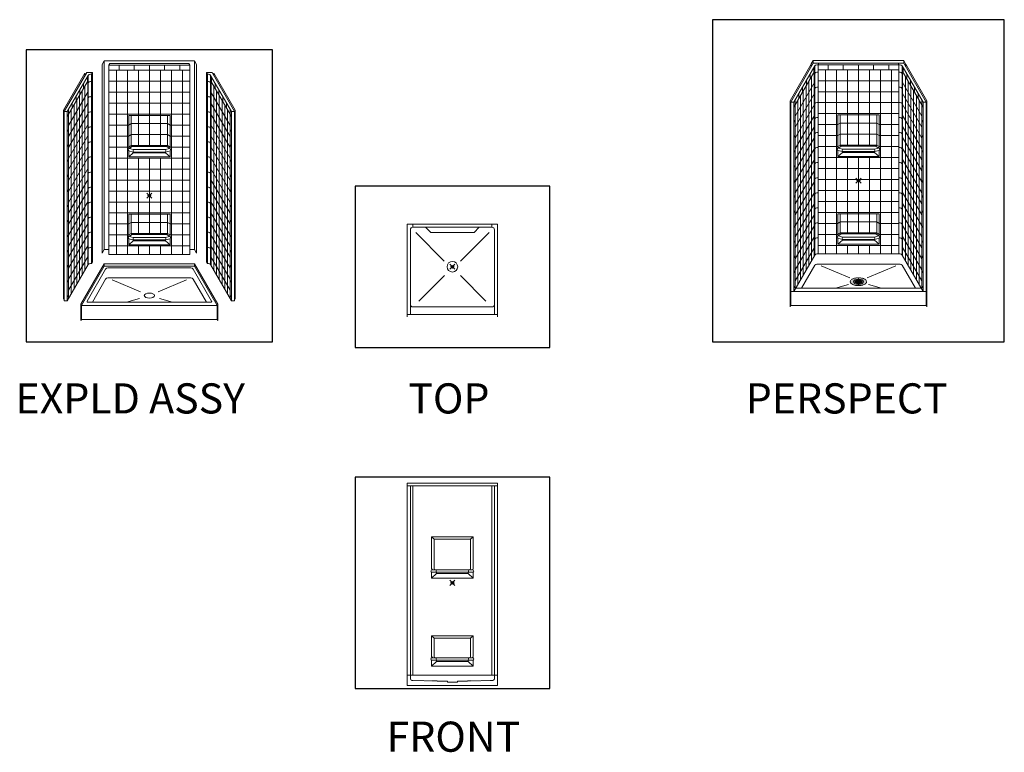
# Model space of a CAD drawing. Units: inches. Extents: x 2 to 891, y -14 to 291.
# Drawn here: x 2 to 394, y 0 to 291 of the extents above; entities that cross this region are included whole.
import ezdxf

# ---------------------------------------------------------------- set-up
doc = ezdxf.new("R2010")
doc.units = ezdxf.units.IN
doc.header["$LTSCALE"] = 0.375
doc.header["$MEASUREMENT"] = 0
doc.header["$PDMODE"] = 35
doc.header["$PDSIZE"] = -1.5
doc.linetypes.add('HIDDEN', pattern=[0.375, 0.25, -0.125])
doc.layers.get('0').update_dxf_attribs({"lineweight": 13})
for name, color, linetype, lineweight in [('DIMENSION', 1, 'Continuous', 13), ('FILL1', 254, 'Continuous', 13), ('HIDDEN', 1, 'HIDDEN', 13), ('OBJECT', 7, 'Continuous', 13)]:
    doc.layers.add(name, color=color, linetype=linetype, lineweight=lineweight)
doc.layers.add('OTHERS INSTALL', color=7, linetype='HIDDEN', lineweight=13, plot=False)
doc.layers.add('VPORT', color=5, linetype='Continuous', lineweight=30, plot=False)
doc.styles.get("Standard").update_dxf_attribs({"font": 'arial.ttf', "height": 0.078125})

# ---------------------------------------------------------------- blocks, each defined once
blk = doc.blocks.new('Perspective')
at = {"layer": 'OBJECT', "lineweight": 0}
for p, q in [((-18, 47.86), (-18.78, 46.52)), ((-18, 47.86), (-18, 46.86)), ((-18, 47.86), (18, 47.86)), ((18, 47.86), (18, 46.85)), ((18, 47.86), (18.77, 46.52)), ((-18.82, 46.45), (-27.25, 31.84)), ((-18, 46.86), (-27, 31.27)), ((-17.42, 45.7), (-25.75, 31.27)), ((-17.42, 43.7), (-25.75, 29.27)), ((-18.82, 46.45), (-18.82, 45.45)), ((-18.78, 46.52), (-18.78, 45.52)), ((-15.75, 46.86), (-18, 46.86)), ((-17.75, 45.13), (-17.75, 43.13)), ((-17.6, -29.98), (-17.6, 43.4)), ((-17.42, 45.7), (-17.42, -29.67)), ((-16.13, 46.21), (-16.55, 46.21)), ((-16.13, 43.21), (-16.55, 43.21)), ((-15.75, 46.86), (-16.12, 46.21)), ((-16.12, 46.21), (-16.12, -29.16)), ((-16.12, 46.21), (16.13, 46.21)), ((16.13, 44.21), (-16.12, 44.21)), ((-15.75, 46.86), (15.75, 46.86)), ((-13.12, -29.16), (-13.12, 44.21)), ((-12.07, 46.21), (-12.07, 44.21)), ((-8.75, -29.16), (-8.75, 44.21)), ((-6.04, 46.21), (-6.04, 44.21)), ((-4.37, 44.21), (-4.37, 14.23)), ((0, 46.21), (0, 44.21)), ((0, 44.21), (0, 14.23)), ((4.38, 44.21), (4.38, 14.23)), ((6.04, 46.21), (6.04, 44.21)), ((8.75, -29.16), (8.75, 44.21)), ((12.07, 46.21), (12.07, 44.21)), ((13.13, 44.21), (13.13, -29.16)), ((15.75, 46.86), (18, 46.86)), ((15.75, 46.86), (16.12, 46.21)), ((16.12, 46.21), (16.54, 46.21)), ((16.12, 46.21), (16.12, -29.16)), ((16.12, 43.21), (16.54, 43.21)), ((17.41, 45.7), (25.75, 31.27)), ((17.41, 45.7), (17.41, -29.67)), ((17.41, 43.7), (25.75, 29.27)), ((17.59, -29.98), (17.59, 43.4)), ((17.75, 45.13), (17.75, 43.13)), ((18, 46.86), (27, 31.27)), ((18.77, 46.52), (18.77, 45.52)), ((18.82, 46.44), (18.82, 45.44)), ((18.82, 46.44), (27.25, 31.84)), ((-17.42, 39.33), (-25.25, 25.76)), ((-20.75, 39.93), (-20.75, 37.93)), ((-19.79, -33.77), (-19.79, 39.61)), ((-19.25, 42.53), (-19.25, 40.53)), ((-18.69, -31.87), (-18.69, 41.5)), ((16.12, 39.84), (-16.12, 39.84)), ((17.41, 39.33), (25.25, 25.76)), ((18.68, -31.87), (18.68, 41.5)), ((19.25, 42.53), (19.25, 40.53)), ((19.78, -33.77), (19.78, 39.61)), ((20.75, 39.93), (20.75, 37.93)), ((-22.25, 37.33), (-22.25, 35.33)), ((-21.97, -37.55), (-21.97, 35.82)), ((-20.88, -35.66), (-20.88, 37.72)), ((-16.13, 37.21), (-16.55, 37.21)), ((16.12, 35.46), (-16.12, 35.46)), ((16.12, 37.21), (16.54, 37.21)), ((20.87, -35.66), (20.87, 37.72)), ((21.96, -37.55), (21.96, 35.82)), ((22.25, 37.33), (22.25, 35.33)), ((-27.25, 31.84), (-27.25, -43.41)), ((-17.42, 34.95), (-25.25, 21.39)), ((-25.25, -43.24), (-25.25, 32.14)), ((-24.16, -41.34), (-24.16, 32.03)), ((-23.75, 34.74), (-23.75, 32.74)), ((-23.07, -39.45), (-23.07, 33.93)), ((17.41, 34.95), (25.25, 21.39)), ((23.06, -39.45), (23.06, 33.93)), ((23.75, 34.74), (23.75, 32.74)), ((24.15, -41.34), (24.15, 32.03)), ((25.25, -43.24), (25.25, 32.14)), ((27.25, 31.84), (27.25, -43.41)), ((-27, 31.27), (-25.75, 31.27)), ((-27, 31.27), (-27, -44.1)), ((-25.75, 31.27), (-25.75, -44.1)), ((-17.42, 30.58), (-25.25, 17.01)), ((-16.13, 31.21), (-16.55, 31.21)), ((16.12, 31.09), (-16.12, 31.09)), ((16.12, 31.21), (16.54, 31.21)), ((17.41, 30.58), (25.25, 17.01)), ((27, 31.27), (25.75, 31.27)), ((25.75, 31.27), (25.75, -44.1)), ((27, 31.27), (27, -44.1)), ((-17.42, 26.2), (-25.25, 12.64)), ((-16.13, 25.21), (-16.55, 25.21)), ((16.12, 26.71), (-16.12, 26.71)), ((-8.25, 26.21), (-8.25, 13.59)), ((8.25, 26.21), (-8.25, 26.21)), ((-7.25, 26.21), (-7.25, 14.23)), ((7.25, 26.21), (7.25, 14.23)), ((8.25, 26.21), (8.25, 13.59)), ((16.12, 25.21), (16.54, 25.21)), ((17.41, 26.2), (25.25, 12.64)), ((-17.42, 21.83), (-25.25, 8.26)), ((-8.25, 22.34), (-16.12, 22.34)), ((-8.25, 22.34), (-7.25, 22.98)), ((7.25, 22.98), (-7.25, 22.98)), ((8.25, 22.34), (7.25, 22.98)), ((16.12, 22.34), (8.25, 22.34)), ((17.41, 21.83), (25.25, 8.26)), ((-17.42, 17.45), (-25.25, 3.89)), ((-16.13, 19.21), (-16.55, 19.21)), ((-8.25, 17.96), (-16.12, 17.96)), ((-8.25, 17.96), (-7.25, 18.61)), ((7.25, 18.61), (-7.25, 18.61)), ((8.25, 17.96), (7.25, 18.61)), ((16.12, 17.96), (8.25, 17.96)), ((16.12, 19.21), (16.54, 19.21)), ((17.41, 17.45), (25.25, 3.89)), ((-17.42, 13.08), (-25.25, -0.49)), ((-16.13, 13.21), (-16.55, 13.21)), ((-8.25, 13.59), (-16.12, 13.59)), ((-8.25, 13.59), (-7.25, 14.23)), ((-8.25, 12.09), (-8.25, 9.71)), ((-8.25, 12.09), (-6.39, 11.59)), ((-6.39, 12.59), (-7.98, 13.01)), ((-7.88, 13.16), (-6.89, 13.81)), ((7.25, 14.23), (-7.25, 14.23)), ((-6.89, 13.81), (6.89, 13.81)), ((-6.39, 12.59), (6.39, 12.59)), ((6.39, 12.59), (7.98, 13.01)), ((8.25, 12.09), (6.39, 11.59)), ((7.88, 13.16), (6.89, 13.81)), ((8.25, 13.59), (7.25, 14.23)), ((16.12, 13.59), (8.25, 13.59)), ((8.25, 12.09), (8.25, 9.71)), ((16.12, 13.21), (16.54, 13.21)), ((17.41, 13.08), (25.25, -0.49)), ((-17.42, 8.7), (-25.25, -4.86)), ((16.12, 9.21), (-16.12, 9.21)), ((-8.25, 9.71), (8.25, 9.71)), ((-6.39, 11.59), (6.39, 11.59)), ((-6.39, 11.28), (6.39, 11.28)), ((-4.37, -20.77), (-4.37, 9.21)), ((0, -20.77), (0, 9.21)), ((4.38, -20.77), (4.38, 9.21)), ((17.41, 8.7), (25.25, -4.86)), ((-17.42, 4.33), (-25.25, -9.24)), ((-16.13, 7.21), (-16.55, 7.21)), ((16.12, 4.84), (-16.12, 4.84)), ((16.12, 7.21), (16.54, 7.21)), ((17.41, 4.33), (25.25, -9.24)), ((-16.13, 1.21), (-16.55, 1.21)), ((16.12, 0.46), (-16.12, 0.46)), ((16.12, 1.21), (16.54, 1.21)), ((-17.42, -0.05), (-25.25, -13.61)), ((16.12, -3.91), (-16.12, -3.91)), ((17.41, -0.05), (25.25, -13.61)), ((-17.42, -4.42), (-25.25, -17.99)), ((-16.13, -4.79), (-16.55, -4.79)), ((16.12, -4.79), (16.54, -4.79)), ((17.41, -4.42), (25.25, -17.99)), ((-17.42, -8.8), (-25.25, -22.36)), ((-16.13, -10.79), (-16.55, -10.79)), ((16.12, -8.29), (-16.12, -8.29)), ((16.12, -10.79), (16.54, -10.79)), ((17.41, -8.8), (25.25, -22.36)), ((-17.42, -13.17), (-25.25, -26.74)), ((16.12, -12.66), (-16.12, -12.66)), ((-8.25, -13.16), (-8.25, -21.41)), ((8.25, -13.16), (-8.25, -13.16)), ((-7.25, -13.16), (-7.25, -20.77)), ((7.25, -13.16), (7.25, -20.77)), ((8.25, -13.16), (8.25, -21.41)), ((17.41, -13.17), (25.25, -26.74)), ((-17.42, -17.55), (-25.25, -31.11)), ((-16.13, -16.79), (-16.55, -16.79)), ((-8.25, -17.04), (-16.12, -17.04)), ((-8.25, -17.04), (-7.25, -16.39)), ((7.25, -16.39), (-7.25, -16.39)), ((8.25, -17.04), (7.25, -16.39)), ((16.12, -17.04), (8.25, -17.04)), ((16.12, -16.79), (16.54, -16.79)), ((17.41, -17.55), (25.25, -31.11)), ((-17.42, -21.92), (-25.25, -35.49)), ((-16.13, -22.79), (-16.55, -22.79)), ((-8.25, -21.41), (-16.12, -21.41)), ((-8.25, -21.41), (-7.25, -20.77)), ((-8.25, -22.91), (-8.25, -25.29)), ((-8.25, -22.91), (-6.39, -23.41)), ((-6.39, -22.41), (-7.98, -21.99)), ((-7.88, -21.84), (-6.89, -21.19)), ((7.25, -20.77), (-7.25, -20.77)), ((-6.89, -21.19), (6.89, -21.19)), ((-6.39, -22.41), (6.39, -22.41)), ((-6.39, -23.41), (6.39, -23.41)), ((6.39, -22.41), (7.98, -21.99)), ((8.25, -22.91), (6.39, -23.41)), ((7.88, -21.84), (6.89, -21.19)), ((8.25, -21.41), (7.25, -20.77)), ((16.12, -21.41), (8.25, -21.41)), ((8.25, -22.91), (8.25, -25.29)), ((16.12, -22.79), (16.54, -22.79)), ((17.41, -21.92), (25.25, -35.49)), ((-17.42, -26.3), (-25.25, -39.86)), ((16.12, -25.79), (-16.12, -25.79)), ((-8.25, -25.29), (8.25, -25.29)), ((-6.39, -23.72), (6.39, -23.72)), ((-4.37, -29.16), (-4.37, -25.79)), ((0, -29.16), (0, -25.79)), ((4.38, -29.16), (4.38, -25.79)), ((17.41, -26.3), (25.25, -39.86)), ((-17.42, -29.66), (-25.75, -44.1)), ((16.54, -29.16), (-16.55, -29.16)), ((-16.13, -29.16), (-16.55, -29.16)), ((16.12, -29.16), (16.54, -29.16)), ((17.41, -29.66), (25.75, -44.1)), ((-17.42, -33.66), (-22.69, -42.8)), ((16.54, -33.16), (-16.55, -33.16)), ((-14.84, -33.89), (-3.5, -38.7)), ((14.84, -33.89), (3.49, -38.7)), ((17.41, -33.66), (22.69, -42.8)), ((-27, -42.98), (-27.25, -43.41)), ((-27, -43.1), (-27.25, -43.54)), ((-3.99, -41.33), (-9.15, -42.8)), ((3.98, -41.33), (9.14, -42.8)), ((27, -42.98), (27.25, -43.41)), ((27, -43.1), (27.25, -43.54)), ((-27.25, -43.54), (-27.25, -50.16)), ((-27, -44.1), (-27, -49.73)), ((27, -44.1), (27, -49.73)), ((27.25, -43.54), (27.25, -50.16)), ((-27, -49.73), (-27.25, -50.16)), ((27, -49.73), (-27, -49.73)), ((27, -49.73), (27.25, -50.16))]:
    blk.add_line(p, q, dxfattribs=at)
at = {"layer": 'OBJECT'}
for p, q in [((-25.75, 23.27), (-25.25, 24.14)), ((25.75, 23.27), (25.25, 24.14)), ((-25.75, 17.27), (-25.25, 18.14)), ((25.75, 17.27), (25.25, 18.14)), ((-25.75, 11.27), (-25.25, 12.14)), ((25.75, 11.27), (25.25, 12.14)), ((-6.39, 11.28), (-8.25, 9.71)), ((-6.39, 11.59), (-6.39, 11.28)), ((6.39, 11.59), (6.39, 11.28)), ((6.39, 11.28), (8.25, 9.71)), ((-25.75, 5.27), (-25.25, 6.14)), ((25.75, 5.27), (25.25, 6.14)), ((-25.75, -0.73), (-25.25, 0.14)), ((25.75, -0.73), (25.25, 0.14)), ((-25.75, -6.73), (-25.25, -5.86)), ((25.75, -6.73), (25.25, -5.86)), ((-25.75, -12.73), (-25.25, -11.86)), ((25.75, -12.73), (25.25, -11.86)), ((-25.75, -18.73), (-25.25, -17.86)), ((25.75, -18.73), (25.25, -17.86)), ((-6.39, -23.41), (-6.39, -23.72)), ((6.39, -23.41), (6.39, -23.72)), ((-25.75, -24.73), (-25.25, -23.86)), ((-6.39, -23.72), (-8.25, -25.29)), ((6.39, -23.72), (8.25, -25.29)), ((25.75, -24.73), (25.25, -23.86)), ((-25.75, -30.73), (-25.25, -29.86)), ((25.75, -30.73), (25.25, -29.86)), ((-25.75, -36.73), (-25.25, -35.86)), ((25.75, -36.73), (25.25, -35.86)), ((-25.75, -42.73), (-25.25, -41.86)), ((-24.57, -42.8), (24.56, -42.8)), ((25.75, -42.73), (25.25, -41.86)), ((-27, -44.1), (27, -44.1))]:
    blk.add_line(p, q, dxfattribs=at)
at = {"layer": 'OBJECT', "lineweight": 0}
for centre, radius, start, end in [((-16.55, 45.21), 1, 89.9214, 150.3528), ((-16.55, 42.2), 1.01, 90, 150), ((16.54, 45.21), 1, 29.6472, 90.0786), ((16.54, 42.2), 1.01, 30, 90), ((-16.55, 36.2), 1.01, 90, 150), ((16.54, 36.2), 1.01, 30, 90), ((-16.55, 30.2), 1.01, 90, 150), ((16.54, 30.2), 1.01, 30, 90), ((-16.55, 24.2), 1.01, 90, 150), ((16.54, 24.2), 1.01, 30, 90), ((-16.55, 18.2), 1.01, 90, 150), ((16.54, 18.2), 1.01, 30, 90), ((-16.55, 12.2), 1.01, 90, 150), ((-7.84, 13.57), 0.414, 177.9194, 263.725), ((-6.84, 14.22), 0.414, 177.9194, 263.725), ((6.84, 14.22), 0.414, 276.275, 2.0806), ((7.84, 13.57), 0.414, 276.275, 2.0806), ((16.54, 12.2), 1.01, 30, 90), ((-16.55, 6.2), 1.01, 90, 150), ((16.54, 6.2), 1.01, 30, 90), ((-16.55, 0.2), 1.01, 90, 150), ((16.54, 0.2), 1.01, 30, 90), ((-16.55, -5.8), 1.01, 90, 150), ((16.54, -5.8), 1.01, 30, 90), ((-16.55, -11.8), 1.01, 90, 150), ((16.54, -11.8), 1.01, 30, 90), ((-16.55, -17.8), 1.01, 90, 150), ((16.54, -17.8), 1.01, 30, 90), ((-16.55, -23.8), 1.01, 90, 150), ((-7.84, -21.43), 0.414, 177.9194, 263.725), ((-6.84, -20.78), 0.414, 177.9194, 263.725), ((6.84, -20.78), 0.414, 276.275, 2.0806), ((7.84, -21.43), 0.414, 276.275, 2.0806), ((16.54, -23.8), 1.01, 30, 90), ((-16.55, -30.16), 1, 90, 150), ((16.54, -30.16), 1, 30, 90), ((-16.55, -34.16), 1, 90, 150), ((16.54, -34.16), 1, 30, 90), ((-24.57, -42.55), 0.25, 150, 270), ((24.56, -42.55), 0.25, 270, 30)]:
    blk.add_arc(centre, radius, start, end, dxfattribs=at)
at = {"layer": 'OBJECT'}
for centre, radius, start, end in [((-7.92, 12.57), 0.589, 86.5176, 235.5953), ((-5.28, 12.09), 1.22, 155.8496, 204.1504), ((5.28, 12.09), 1.22, 335.8496, 24.1504), ((7.92, 12.57), 0.589, 304.4047, 93.4824), ((-7.92, -22.43), 0.589, 86.5176, 235.5953), ((-5.28, -22.91), 1.22, 155.8496, 204.1504), ((5.28, -22.91), 1.22, 335.8496, 24.1504), ((7.92, -22.43), 0.589, 304.4047, 93.4824)]:
    blk.add_arc(centre, radius, start, end, dxfattribs=at)
at = {"layer": 'OBJECT', "lineweight": 0}
blk.add_ellipse((0, -40.19), major_axis=(-2.01, 0), ratio=0.5, dxfattribs=at)
blk = doc.blocks.new('A$C7D703802')
at = {"layer": 'OBJECT', "lineweight": 0}
for p, q in [((8.48, 90.62), (0, 75.94)), ((9.25, 90.96), (0.25, 75.38)), ((8.48, 90.63), (8.48, 89.62)), ((11.5, 90.96), (9.25, 90.96)), ((11.13, 90.31), (10.7, 90.31)), ((11.5, 90.96), (11.13, 90.31)), ((11.13, 90.31), (11.13, 14.94)), ((11.5, 90.96), (11.5, 15.59)), ((9.83, 89.81), (1.5, 75.38)), ((9.83, 87.81), (1.5, 73.38)), ((8, 86.63), (8, 84.63)), ((9.5, 89.23), (9.5, 87.23)), ((9.66, 14.13), (9.66, 87.5)), ((9.83, 89.81), (9.83, 14.43)), ((11.13, 87.31), (10.7, 87.31)), ((9.83, 83.43), (2, 69.87)), ((6.5, 84.04), (6.5, 82.04)), ((7.47, 10.34), (7.47, 83.71)), ((8.56, 12.23), (8.56, 85.61)), ((9.83, 79.06), (2, 65.49)), ((3.5, 78.84), (3.5, 76.84)), ((5, 81.44), (5, 79.44)), ((5.28, 6.55), (5.28, 79.92)), ((6.38, 8.44), (6.38, 81.82)), ((11.13, 81.31), (10.7, 81.31)), ((0, 75.94), (0, 0.69)), ((0.25, 75.38), (1.5, 75.38)), ((0.25, 75.38), (0.25, 0)), ((1.5, 75.38), (1.5, 0)), ((2, 0.87), (2, 76.24)), ((9.83, 74.68), (2, 61.12)), ((3.09, 2.76), (3.09, 76.14)), ((4.19, 4.65), (4.19, 78.03)), ((11.13, 75.31), (10.7, 75.31)), ((9.83, 70.31), (2, 56.74)), ((11.13, 69.31), (10.7, 69.31)), ((9.83, 65.93), (2, 52.37)), ((11.13, 63.31), (10.7, 63.31)), ((9.83, 61.56), (2, 47.99)), ((9.83, 57.18), (2, 43.62)), ((11.13, 57.31), (10.7, 57.31)), ((9.83, 52.81), (2, 39.24)), ((11.13, 51.31), (10.7, 51.31)), ((9.83, 48.43), (2, 34.87)), ((9.83, 44.06), (2, 30.49)), ((11.13, 45.31), (10.7, 45.31)), ((9.83, 39.68), (2, 26.12)), ((11.13, 39.31), (10.7, 39.31)), ((9.83, 35.31), (2, 21.74)), ((11.13, 33.31), (10.7, 33.31)), ((9.83, 30.93), (2, 17.37)), ((9.83, 26.56), (2, 12.99)), ((11.13, 27.31), (10.7, 27.31)), ((9.83, 22.18), (2, 8.62)), ((11.13, 21.31), (10.7, 21.31)), ((9.83, 17.81), (2, 4.24)), ((9.83, 14.43), (1.5, 0)), ((11.13, 14.94), (10.7, 14.94)), ((11.5, 15.59), (11.13, 14.94)), ((0.25, 1.13), (0, 0.69)), ((1.5, 0), (0.25, 0))]:
    blk.add_line(p, q, dxfattribs=at)
at = {"layer": 'OBJECT'}
for p, q in [((1.5, 67.38), (2, 68.24)), ((1.5, 61.38), (2, 62.24)), ((1.5, 55.38), (2, 56.24)), ((1.5, 49.38), (2, 50.24)), ((1.5, 43.38), (2, 44.24)), ((1.5, 37.38), (2, 38.24)), ((1.5, 31.38), (2, 32.24)), ((1.5, 25.38), (2, 26.24)), ((1.5, 19.38), (2, 20.24)), ((1.5, 13.38), (2, 14.24)), ((1.5, 7.38), (2, 8.24)), ((1.5, 1.38), (2, 2.24))]:
    blk.add_line(p, q, dxfattribs=at)
at = {"layer": 'OBJECT', "lineweight": 0}
for centre, radius, start, end in [((10.7, 89.31), 1, 89.9214, 150.3528), ((10.7, 86.31), 1.01, 90, 150), ((10.7, 80.31), 1.01, 90, 150), ((10.7, 74.31), 1.01, 90, 150), ((10.7, 68.31), 1.01, 90, 150), ((10.7, 62.31), 1.01, 90, 150), ((10.7, 56.31), 1.01, 90, 150), ((10.7, 50.31), 1.01, 90, 150), ((10.7, 44.31), 1.01, 90, 150), ((10.7, 38.31), 1.01, 90, 150), ((10.7, 32.31), 1.01, 90, 150), ((10.7, 26.31), 1.01, 90, 150), ((10.7, 20.31), 1.01, 90, 150), ((10.7, 13.94), 1, 89.9214, 150.3528)]:
    blk.add_arc(centre, radius, start, end, dxfattribs=at)
blk = doc.blocks.new('A$C2ED93A50')
at = {"layer": 'OBJECT', "lineweight": 0}
for p, q in [((16.21, 103.39), (15.39, 101.97)), ((15.39, 101.97), (15.39, 26.86)), ((16.21, 103.39), (16.21, 28.28)), ((16.21, 103.39), (52.21, 103.39)), ((18.46, 102.38), (18.08, 101.73)), ((18.46, 102.38), (49.96, 102.38)), ((49.96, 102.38), (50.33, 101.73)), ((52.21, 103.39), (52.21, 28.28)), ((52.21, 103.39), (53.02, 101.97)), ((53.02, 101.97), (53.02, 26.87)), ((18.08, 101.73), (18.08, 26.36)), ((18.08, 101.73), (50.33, 101.73)), ((50.33, 99.73), (18.08, 99.73)), ((21.08, 26.36), (21.08, 99.73)), ((22.13, 101.73), (22.13, 99.73)), ((25.46, 26.36), (25.46, 99.73)), ((28.17, 101.73), (28.17, 99.73)), ((29.83, 99.73), (29.83, 69.75)), ((34.21, 101.73), (34.21, 99.73)), ((34.21, 99.73), (34.21, 69.75)), ((38.58, 99.73), (38.58, 69.75)), ((40.24, 101.73), (40.24, 99.73)), ((42.96, 26.36), (42.96, 99.73)), ((46.28, 101.73), (46.28, 99.73)), ((47.33, 99.73), (47.33, 26.36)), ((50.33, 101.73), (50.33, 26.36)), ((50.33, 95.36), (18.08, 95.36)), ((50.33, 90.98), (18.08, 90.98)), ((50.33, 86.61), (18.08, 86.61)), ((50.33, 82.23), (18.08, 82.23)), ((25.96, 81.73), (25.96, 69.11)), ((42.46, 81.73), (25.96, 81.73)), ((25.96, 77.86), (26.95, 78.5)), ((26.95, 81.73), (26.95, 69.75)), ((41.46, 78.5), (26.95, 78.5)), ((41.46, 81.73), (41.46, 69.75)), ((42.46, 77.86), (41.46, 78.5)), ((42.46, 81.73), (42.46, 69.11)), ((25.96, 77.86), (18.08, 77.86)), ((50.33, 77.86), (42.46, 77.86)), ((25.96, 73.48), (18.08, 73.48)), ((25.96, 73.48), (26.95, 74.13)), ((41.46, 74.13), (26.95, 74.13)), ((42.46, 73.48), (41.46, 74.13)), ((50.33, 73.48), (42.46, 73.48)), ((25.96, 69.11), (18.08, 69.11)), ((25.96, 69.11), (26.95, 69.75)), ((25.96, 67.61), (27.81, 67.12)), ((25.96, 67.61), (25.96, 65.23)), ((27.81, 68.12), (26.23, 68.54)), ((26.32, 68.68), (27.32, 69.33)), ((41.46, 69.75), (26.95, 69.75)), ((27.32, 69.33), (41.09, 69.33)), ((27.81, 68.12), (40.6, 68.12)), ((27.81, 67.12), (40.6, 67.12)), ((27.81, 66.8), (40.6, 66.8)), ((40.6, 68.12), (42.19, 68.54)), ((42.46, 67.61), (40.6, 67.12)), ((42.09, 68.68), (41.09, 69.33)), ((42.46, 69.11), (41.46, 69.75)), ((50.33, 69.11), (42.46, 69.11)), ((42.46, 67.61), (42.46, 65.23)), ((50.33, 64.73), (18.08, 64.73)), ((25.96, 65.23), (42.46, 65.23)), ((29.83, 34.75), (29.83, 64.73)), ((34.21, 34.75), (34.21, 64.73)), ((38.58, 34.75), (38.58, 64.73)), ((50.33, 60.36), (18.08, 60.36)), ((50.33, 55.98), (18.08, 55.98)), ((50.33, 51.61), (18.08, 51.61)), ((50.33, 47.23), (18.08, 47.23)), ((50.33, 42.86), (18.08, 42.86)), ((25.96, 42.36), (25.96, 34.11)), ((42.46, 42.36), (25.96, 42.36)), ((26.95, 42.36), (26.95, 34.75)), ((41.46, 42.36), (41.46, 34.75)), ((42.46, 42.36), (42.46, 34.11)), ((25.96, 38.48), (18.08, 38.48)), ((25.96, 38.48), (26.95, 39.13)), ((41.46, 39.13), (26.95, 39.13)), ((42.46, 38.48), (41.46, 39.13)), ((50.33, 38.48), (42.46, 38.48)), ((25.96, 34.11), (18.08, 34.11)), ((25.96, 34.11), (26.95, 34.75)), ((25.96, 32.61), (25.96, 30.23)), ((25.96, 32.61), (27.81, 32.12)), ((27.81, 33.12), (26.23, 33.54)), ((26.32, 33.68), (27.32, 34.33)), ((41.46, 34.75), (26.95, 34.75)), ((27.32, 34.33), (41.09, 34.33)), ((27.81, 33.12), (40.6, 33.12)), ((27.81, 32.12), (40.6, 32.12)), ((27.81, 31.8), (40.6, 31.8)), ((40.6, 33.12), (42.19, 33.54)), ((42.46, 32.61), (40.6, 32.12)), ((42.09, 33.68), (41.09, 34.33)), ((42.46, 34.11), (41.46, 34.75)), ((50.33, 34.11), (42.46, 34.11)), ((42.46, 32.61), (42.46, 30.23)), ((16.21, 28.28), (15.39, 26.86)), ((16.21, 28.28), (18.08, 28.28)), ((50.33, 29.73), (18.08, 29.73)), ((25.96, 30.23), (42.46, 30.23)), ((29.83, 26.36), (29.83, 29.73)), ((34.21, 26.36), (34.21, 29.73)), ((38.58, 26.36), (38.58, 29.73)), ((52.21, 28.28), (50.33, 28.28)), ((52.21, 28.28), (53.02, 26.87)), ((50.33, 26.36), (18.08, 26.36)), ((16.2, 22.65), (6.95, 6.62)), ((16.2, 21.65), (7.2, 6.06)), ((16.79, 20.5), (9.42, 7.73)), ((16.2, 22.65), (52.2, 22.65)), ((16.2, 22.65), (16.2, 21.65)), ((52.2, 21.65), (16.2, 21.65)), ((50.75, 21), (17.65, 21)), ((51.62, 20.5), (58.98, 7.73)), ((52.2, 22.65), (52.2, 21.65)), ((52.2, 22.65), (61.45, 6.62)), ((52.2, 21.65), (61.2, 6.06)), ((16.79, 16.5), (11.51, 7.36)), ((50.75, 17), (17.65, 17)), ((19.36, 16.27), (30.7, 11.46)), ((49.04, 16.27), (37.7, 11.46)), ((51.62, 16.5), (56.89, 7.36)), ((30.22, 8.83), (25.06, 7.36)), ((38.18, 8.83), (43.35, 7.36)), ((6.95, 6.62), (6.95, 0)), ((7.2, 6.06), (7.2, 0.43)), ((61.2, 6.06), (61.2, 0.43)), ((61.45, 6.62), (61.45, 0)), ((7.2, 0.43), (6.95, 0)), ((61.2, 0.43), (7.2, 0.43)), ((61.2, 0.43), (61.45, 0))]:
    blk.add_line(p, q, dxfattribs=at)
at = {"layer": 'OBJECT'}
for p, q in [((27.81, 66.8), (25.96, 65.23)), ((27.81, 67.12), (27.81, 66.8)), ((40.6, 67.12), (40.6, 66.8)), ((40.6, 66.8), (42.46, 65.23)), ((27.81, 31.8), (25.96, 30.23)), ((27.81, 32.12), (27.81, 31.8)), ((40.6, 32.12), (40.6, 31.8)), ((40.6, 31.8), (42.46, 30.23)), ((7.2, 6.06), (61.2, 6.06)), ((9.63, 7.36), (58.77, 7.36))]:
    blk.add_line(p, q, dxfattribs=at)
for centre, radius, start, end in [((26.29, 68.09), 0.589, 86.5176, 235.5953), ((28.93, 67.62), 1.22, 155.8496, 204.1504), ((39.48, 67.62), 1.22, 335.8496, 24.1504), ((42.12, 68.09), 0.589, 304.4047, 93.4824), ((26.29, 33.09), 0.589, 86.5176, 235.5953), ((28.93, 32.62), 1.22, 155.8496, 204.1504), ((39.48, 32.62), 1.22, 335.8496, 24.1504), ((42.12, 33.09), 0.589, 304.4047, 93.4824), ((9.63, 7.61), 0.25, 150, 270)]:
    blk.add_arc(centre, radius, start, end, dxfattribs=at)
at = {"layer": 'OBJECT', "lineweight": 0}
for centre, radius, start, end in [((26.37, 69.09), 0.414, 177.9194, 263.725), ((27.36, 69.74), 0.414, 177.9194, 263.725), ((41.05, 69.74), 0.414, 276.275, 2.0806), ((42.04, 69.09), 0.414, 276.275, 2.0806), ((26.37, 34.09), 0.414, 177.9194, 263.725), ((27.36, 34.74), 0.414, 177.9194, 263.725), ((41.05, 34.74), 0.414, 276.275, 2.0806), ((42.04, 34.09), 0.414, 276.275, 2.0806), ((17.65, 20), 1, 90, 150), ((50.75, 20), 1, 30, 90), ((17.65, 16), 1, 90, 150), ((50.75, 16), 1, 30, 90), ((58.77, 7.61), 0.25, 270, 30)]:
    blk.add_arc(centre, radius, start, end, dxfattribs=at)
blk.add_ellipse((34.2, 9.97), major_axis=(-2.01, 0), ratio=0.5, dxfattribs=at)
at = {"layer": 'DIMENSION'}
blk.add_blockref('A$C7D703802', (0, 7.86), dxfattribs=at)
at = {"layer": 'DIMENSION', "xscale": -1}
blk.add_blockref('A$C7D703802', (68.41, 7.86), dxfattribs=at)
blk = doc.blocks.new('A$C13BA598D')
at = {"layer": 'OBJECT', "lineweight": 0}
for p, q in [((0, 0), (0, 37)), ((0, 37), (36, 37)), ((2.25, 35.75), (2.25, 37)), ((2.25, 35.75), (33.75, 35.75)), ((9.38, 33.69), (7.31, 35.75)), ((26.63, 33.69), (28.69, 35.75)), ((33.75, 35.75), (33.75, 37)), ((36, 0), (36, 37)), ((1.25, 1), (1.25, 34.75)), ((3.41, 33.59), (14.72, 22.28)), ((26.63, 33.69), (9.38, 33.69)), ((32.59, 33.59), (21.28, 22.28)), ((34.75, 1), (34.75, 34.75)), ((14.84, 16.51), (4.67, 6.25)), ((21.16, 16.51), (31.33, 6.36)), ((2.25, 4), (33.75, 4)), ((0, 1), (36, 1))]:
    blk.add_line(p, q, dxfattribs=at)
at = {"layer": 'OBJECT'}
blk.add_circle((18, 20), 2.12, dxfattribs=at)
at = {"layer": 'OBJECT', "lineweight": 0}
for centre, start, end in [((2.25, 34.75), 90, 180), ((33.75, 34.75), 0, 90), ((2.25, 5), 180, 270), ((33.75, 5), 270, 0)]:
    blk.add_arc(centre, 1, start, end, dxfattribs=at)
blk = doc.blocks.new('A$C03177C38')
at = {"layer": 'HIDDEN'}
for p, q in [((1.25, 6), (1.25, 4.73)), ((16, 3.63), (1.98, 3.98)), ((20, 3.63), (34.02, 3.98)), ((34.75, 6), (34.75, 4.73)), ((16, 3.63), (16, 3.26)), ((16, 3.26), (20, 3.26)), ((20, 3.26), (16, 3.26)), ((20, 3.63), (20, 3.26))]:
    blk.add_line(p, q, dxfattribs=at)
for centre, start, end in [((2, 4.73), 180, 268.2101), ((34, 4.73), 271.7899, 0)]:
    blk.add_arc(centre, 0.75, start, end, dxfattribs=at)
at = {"layer": 'OBJECT', "lineweight": 0}
for p, q in [((0, 82.5), (0, 2)), ((36, 82.5), (0, 82.5)), ((36, 2), (36, 82.5)), ((36, 81.5), (0, 81.5)), ((1.25, 81.5), (1.25, 6)), ((2.25, 81.5), (2.25, 6)), ((33.75, 6), (33.75, 81.5)), ((34.75, 6), (34.75, 81.5)), ((26.22, 61.13), (9.72, 61.13)), ((9.72, 61.13), (9.72, 48.5)), ((10.69, 60.16), (9.72, 61.13)), ((10.69, 48.5), (10.69, 60.16)), ((10.69, 60.16), (25.25, 60.16)), ((26.22, 61.13), (25.25, 60.16)), ((25.25, 48.5), (25.25, 60.16)), ((26.22, 61.13), (26.22, 48.5)), ((26.22, 48), (9.72, 48)), ((9.72, 47), (9.72, 44.63)), ((26.22, 47), (9.72, 47)), ((9.72, 44.63), (11.66, 46.56)), ((26.22, 44.63), (9.72, 44.63)), ((11.66, 46.56), (11.66, 47)), ((11.66, 46.56), (24.28, 46.56)), ((24.28, 46.56), (24.28, 47)), ((26.22, 44.63), (24.28, 46.56)), ((26.22, 47), (26.22, 44.63)), ((9.72, 21.75), (9.72, 13.5)), ((26.22, 21.75), (9.72, 21.75)), ((10.69, 20.78), (9.72, 21.75)), ((10.69, 13.5), (10.69, 20.78)), ((10.69, 20.78), (25.25, 20.78)), ((26.22, 21.75), (25.25, 20.78)), ((25.25, 13.5), (25.25, 20.78)), ((26.22, 21.75), (26.22, 13.5)), ((26.22, 13), (9.72, 13)), ((9.72, 12), (9.72, 9.63)), ((26.22, 12), (9.72, 12)), ((11.66, 11.56), (11.66, 12)), ((24.28, 11.56), (24.28, 12)), ((26.22, 12), (26.22, 9.63)), ((9.72, 9.63), (11.66, 11.56)), ((26.22, 9.63), (9.72, 9.63)), ((11.66, 11.56), (24.28, 11.56)), ((26.22, 9.63), (24.28, 11.56)), ((36, 6), (0, 6)), ((0, 2), (36, 2))]:
    blk.add_line(p, q, dxfattribs=at)
for centre, radius, start, end in [((10.09, 47.5), 0.625, 126.8699, 233.1301), ((10.26, 48.55), 0.546, 184.6052, 265.3948), ((11.24, 48.56), 0.558, 185.9858, 271.3984), ((12.59, 47.5), 1.06, 151.9275, 208.0725), ((23.34, 47.5), 1.06, 331.9275, 28.0725), ((24.7, 48.56), 0.558, 268.6016, 354.0142), ((25.68, 48.55), 0.546, 274.6052, 355.3948), ((25.84, 47.5), 0.625, 306.8699, 53.1301), ((10.09, 12.5), 0.625, 126.8699, 233.1301), ((10.26, 13.55), 0.546, 184.6052, 265.3948), ((11.24, 13.56), 0.558, 185.9858, 271.3984), ((12.59, 12.5), 1.06, 151.9275, 208.0725), ((23.34, 12.5), 1.06, 331.9275, 28.0725), ((24.7, 13.56), 0.558, 268.6016, 354.0142), ((25.68, 13.55), 0.546, 274.6052, 355.3948), ((25.84, 12.5), 0.625, 306.8699, 53.1301)]:
    blk.add_arc(centre, radius, start, end, dxfattribs=at)
blk = doc.blocks.new('SD-ISO-RNDRD')
at = {"layer": 'FILL1'}
h = blk.add_hatch(color=256, dxfattribs=at)
h.dxf.hatch_style = 2
edge = h.paths.add_edge_path()
edge.add_spline(control_points=[(-3.25, 0), (-3.25, -0.14), (-3.21, -0.28), (-3.07, -0.54), (-2.98, -0.66), (-2.62, -0.97), (-2.3, -1.14), (-1.54, -1.39), (-1.09, -1.48), (-0.17, -1.56), (0.31, -1.56), (1.33, -1.45), (1.85, -1.32), (2.57, -0.99), (2.82, -0.82), (3.11, -0.49), (3.2, -0.34), (3.27, -0.01), (3.25, 0.16), (3.12, 0.47), (3.02, 0.61), (2.75, 0.86), (2.58, 0.97), (1.94, 1.29), (1.35, 1.45), (0.06, 1.58), (-0.62, 1.55), (-1.84, 1.33), (-2.37, 1.13), (-2.91, 0.73), (-3.05, 0.58), (-3.21, 0.29), (-3.25, 0.15), (-3.25, 0)], knot_values=[0, 0, 0, 0, 0.228566, 0.228566, 0.457133, 0.457133, 0.911613, 0.911613, 1.366092, 1.366092, 1.820572, 1.820572, 2.374994, 2.374994, 2.782053, 2.782053, 3.048509, 3.048509, 3.314965, 3.314965, 3.581422, 3.581422, 3.847878, 3.847878, 4.483249, 4.483249, 5.118621, 5.118621, 5.753992, 5.753992, 6.050988, 6.050988, 6.283185, 6.283185, 6.283185, 6.283185], degree=3, periodic=0)
at = {"lineweight": 0}
for p, q in [((-1.44, 0.1), (-1.44, -0.1)), ((-1.15, 0.1), (-1.44, 0.1)), ((-1.19, 0.4), (-1.19, 0.35)), ((-1.09, 0.5), (-0.91, 0.5)), ((-1.09, 0.25), (-0.91, 0.25)), ((-1.09, 0.12), (-0.91, 0.12)), ((-0.81, 0.4), (-0.81, 0.35)), ((-0.81, 0.02), (-0.81, -0.03)), ((-0.69, 0.77), (-0.69, 0.72)), ((-0.69, 0.4), (-0.69, 0.35)), ((-0.69, 0.02), (-0.69, -0.03)), ((-0.59, 0.87), (-0.41, 0.87)), ((-0.59, 0.62), (-0.41, 0.62)), ((-0.59, 0.5), (-0.41, 0.5)), ((-0.59, 0.25), (-0.41, 0.25)), ((-0.59, 0.12), (-0.41, 0.12)), ((-0.31, 0.77), (-0.31, 0.72)), ((-0.31, 0.4), (-0.31, 0.35)), ((-0.31, 0.02), (-0.31, -0.03)), ((-0.19, 0.77), (-0.19, 0.72)), ((-0.19, 0.4), (-0.19, 0.35)), ((-0.19, 0.02), (-0.19, -0.03)), ((-0.12, 1.07), (0.13, 1.07)), ((-0.12, 0.87), (-0.12, 1.07)), ((-0.09, 0.62), (0.09, 0.62)), ((-0.09, 0.5), (0.09, 0.5)), ((-0.09, 0.25), (0.09, 0.25)), ((-0.09, 0.12), (0.09, 0.12)), ((0.13, 0.87), (0.13, 1.07)), ((0.19, 0.77), (0.19, 0.72)), ((0.19, 0.4), (0.19, 0.35)), ((0.19, 0.02), (0.19, -0.03)), ((0.31, 0.77), (0.31, 0.72)), ((0.31, 0.4), (0.31, 0.35)), ((0.31, 0.02), (0.31, -0.03)), ((0.41, 0.87), (0.59, 0.87)), ((0.41, 0.62), (0.59, 0.62)), ((0.41, 0.5), (0.59, 0.5)), ((0.41, 0.25), (0.59, 0.25)), ((0.41, 0.12), (0.59, 0.12)), ((0.69, 0.77), (0.69, 0.72)), ((0.69, 0.4), (0.69, 0.35)), ((0.69, 0.02), (0.69, -0.03)), ((0.81, 0.4), (0.81, 0.35)), ((0.81, 0.02), (0.81, -0.03)), ((0.91, 0.5), (1.09, 0.5)), ((0.91, 0.25), (1.09, 0.25)), ((0.91, 0.12), (1.09, 0.12)), ((1.15, 0.1), (1.44, 0.1)), ((1.19, 0.4), (1.19, 0.35)), ((1.44, 0.1), (1.44, -0.1)), ((-1.15, -0.1), (-1.44, -0.1)), ((-1.19, -0.35), (-1.19, -0.4)), ((-1.09, -0.13), (-0.91, -0.13)), ((-1.09, -0.25), (-0.91, -0.25)), ((-1.09, -0.5), (-0.91, -0.5)), ((-0.81, -0.35), (-0.81, -0.4)), ((-0.69, -0.35), (-0.69, -0.4)), ((-0.69, -0.73), (-0.69, -0.78)), ((-0.59, -0.13), (-0.41, -0.13)), ((-0.59, -0.25), (-0.41, -0.25)), ((-0.59, -0.5), (-0.41, -0.5)), ((-0.59, -0.63), (-0.41, -0.63)), ((-0.59, -0.88), (-0.41, -0.88)), ((-0.31, -0.35), (-0.31, -0.4)), ((-0.31, -0.73), (-0.31, -0.78)), ((-0.19, -0.35), (-0.19, -0.4)), ((-0.19, -0.73), (-0.19, -0.78)), ((-0.12, -0.87), (-0.12, -1.07)), ((-0.12, -1.07), (0.13, -1.07)), ((-0.09, -0.13), (0.09, -0.13)), ((-0.09, -0.25), (0.09, -0.25)), ((-0.09, -0.5), (0.09, -0.5)), ((-0.09, -0.63), (0.09, -0.63)), ((0.13, -0.87), (0.13, -1.07)), ((0.19, -0.35), (0.19, -0.4)), ((0.19, -0.73), (0.19, -0.78)), ((0.31, -0.35), (0.31, -0.4)), ((0.31, -0.73), (0.31, -0.78)), ((0.41, -0.13), (0.59, -0.13)), ((0.41, -0.25), (0.59, -0.25)), ((0.41, -0.5), (0.59, -0.5)), ((0.41, -0.63), (0.59, -0.63)), ((0.41, -0.88), (0.59, -0.88)), ((0.69, -0.35), (0.69, -0.4)), ((0.69, -0.73), (0.69, -0.78)), ((0.81, -0.35), (0.81, -0.4)), ((0.91, -0.13), (1.09, -0.13)), ((0.91, -0.25), (1.09, -0.25)), ((0.91, -0.5), (1.09, -0.5)), ((1.15, -0.1), (1.44, -0.1)), ((1.19, -0.35), (1.19, -0.4))]:
    blk.add_line(p, q, dxfattribs=at)
for centre, start, end in [((-1.09, 0.4), 89.9993, 180), ((-1.09, 0.35), 180, 269.9993), ((-1.09, 0.02), 89.9993, 131.4115), ((-0.91, 0.4), 0, 89.9993), ((-0.91, 0.35), 269.9993, 0), ((-0.91, 0.02), 0, 89.9993), ((-0.59, 0.77), 89.9993, 180), ((-0.59, 0.72), 180, 269.9993), ((-0.59, 0.4), 89.9993, 180), ((-0.59, 0.35), 180, 269.9993), ((-0.59, 0.02), 89.9993, 180), ((-0.41, 0.77), 0, 89.9993), ((-0.41, 0.72), 269.9993, 0), ((-0.41, 0.4), 0, 89.9993), ((-0.41, 0.35), 269.9993, 0), ((-0.41, 0.02), 0, 89.9993), ((-0.09, 0.77), 112.0235, 180), ((-0.09, 0.72), 180, 269.9993), ((-0.09, 0.4), 89.9993, 180), ((-0.09, 0.35), 180, 269.9993), ((-0.09, 0.02), 89.9993, 180), ((0.09, 0.72), 269.9993, 0), ((0.09, 0.4), 0, 89.9993), ((0.09, 0.35), 269.9993, 0), ((0.09, 0.02), 0, 89.9993), ((0.09, 0.77), 0, 67.9749), ((0.41, 0.77), 89.9993, 180), ((0.41, 0.72), 180, 269.9993), ((0.41, 0.4), 89.9993, 180), ((0.41, 0.35), 180, 269.9993), ((0.41, 0.02), 89.9993, 180), ((0.59, 0.77), 0, 89.9993), ((0.59, 0.72), 269.9993, 0), ((0.59, 0.4), 0, 89.9993), ((0.59, 0.35), 269.9993, 0), ((0.59, 0.02), 0, 89.9993), ((0.91, 0.4), 89.9993, 180), ((0.91, 0.35), 180, 269.9993), ((0.91, 0.02), 89.9993, 180), ((1.09, 0.4), 0, 89.9993), ((1.09, 0.35), 269.9993, 0), ((1.09, 0.02), 48.5904, 89.9993), ((-1.09, -0.35), 89.9993, 180), ((-1.09, -0.4), 180, 269.9993), ((-1.09, -0.03), 228.5923, 269.9993), ((-0.91, -0.03), 269.9993, 0), ((-0.91, -0.35), 360, 89.9993), ((-0.91, -0.4), 269.9993, 360), ((-0.59, -0.03), 180, 269.9993), ((-0.59, -0.35), 89.9993, 180), ((-0.59, -0.4), 180, 269.9993), ((-0.59, -0.73), 89.9993, 180), ((-0.59, -0.78), 180, 269.9993), ((-0.41, -0.03), 269.9993, 0), ((-0.41, -0.35), 360, 89.9993), ((-0.41, -0.4), 269.9993, 360), ((-0.41, -0.73), 0, 89.9993), ((-0.41, -0.78), 269.9993, 0), ((-0.09, -0.03), 180, 269.9993), ((-0.09, -0.35), 89.9993, 180), ((-0.09, -0.4), 180, 269.9993), ((-0.09, -0.73), 89.9993, 180), ((-0.09, -0.78), 180, 247.9765), ((0.09, -0.03), 269.9993, 0), ((0.09, -0.35), 360, 89.9993), ((0.09, -0.4), 269.9993, 360), ((0.09, -0.73), 0, 89.9993), ((0.09, -0.78), 292.0251, 0), ((0.41, -0.03), 180, 269.9993), ((0.41, -0.35), 89.9993, 180), ((0.41, -0.4), 180, 269.9993), ((0.41, -0.73), 89.9993, 180), ((0.41, -0.78), 180, 269.9993), ((0.59, -0.03), 269.9993, 0), ((0.59, -0.35), 360, 89.9993), ((0.59, -0.4), 269.9993, 360), ((0.59, -0.73), 0, 89.9993), ((0.59, -0.78), 269.9993, 0), ((0.91, -0.03), 180, 269.9993), ((0.91, -0.35), 89.9993, 180), ((0.91, -0.4), 180, 269.9993), ((1.09, -0.03), 269.9993, 311.4096), ((1.09, -0.35), 360, 89.9993), ((1.09, -0.4), 269.9993, 360)]:
    blk.add_arc(centre, 0.1, start, end, dxfattribs=at)
blk.add_open_spline([(-3.25, 0), (-3.25, -0.14), (-3.21, -0.28), (-3.07, -0.54), (-2.98, -0.66), (-2.62, -0.97), (-2.3, -1.14), (-1.54, -1.39), (-1.09, -1.48), (-0.17, -1.56), (0.31, -1.56), (1.33, -1.45), (1.85, -1.32), (2.57, -0.99), (2.82, -0.82), (3.11, -0.49), (3.2, -0.34), (3.27, -0.01), (3.25, 0.16), (3.12, 0.47), (3.02, 0.61), (2.75, 0.86), (2.58, 0.97), (1.94, 1.29), (1.35, 1.45), (0.06, 1.58), (-0.62, 1.55), (-1.84, 1.33), (-2.37, 1.13), (-2.91, 0.73), (-3.05, 0.58), (-3.21, 0.29), (-3.25, 0.15), (-3.25, 0)], degree=3, knots=[0, 0, 0, 0, 0.228566, 0.228566, 0.457133, 0.457133, 0.911613, 0.911613, 1.366092, 1.366092, 1.820572, 1.820572, 2.374994, 2.374994, 2.782053, 2.782053, 3.048509, 3.048509, 3.314965, 3.314965, 3.581422, 3.581422, 3.847878, 3.847878, 4.483249, 4.483249, 5.118621, 5.118621, 5.753992, 5.753992, 6.050988, 6.050988, 6.283185, 6.283185, 6.283185, 6.283185])

msp = doc.modelspace()

# ---------------------------------------------------------------- linework, layer by layer
at = {"layer": 'VPORT'}
for points in [[(277.58, 163.27), (393.71, 163.27), (393.71, 291.5), (277.58, 291.5)], [(4.24, 163.27), (102.35, 163.27), (102.35, 279.56), (4.24, 279.56)], [(135.23, 161), (212.7, 161), (212.7, 225.25), (135.23, 225.25)], [(135.23, 25.22), (212.7, 25.22), (212.7, 109.32), (135.23, 109.32)]]:
    msp.add_lwpolyline(points, close=True, dxfattribs=at)
at = {"layer": 'VPORT', "color": 2}
for p in [(335.65, 227.37), (53.3, 221.41), (173.96, 193.12), (173.96, 67.27)]:
    msp.add_point(p, dxfattribs=at)

# ---------------------------------------------------------------- block references
at = {"layer": 'OBJECT'}
for name, p in [('A$C2ED93A50', (19.09, 171.67)), ('Perspective', (335.65, 227.37)), ('A$C13BA598D', (155.96, 173.12)), ('A$C03177C38', (155.96, 24.45))]:
    msp.add_blockref(name, p, dxfattribs=at)
at = {"layer": 'OTHERS INSTALL'}
msp.add_blockref('SD-ISO-RNDRD', (335.64, 187.18), dxfattribs=at)

# ---------------------------------------------------------------- texts
at = {"layer": 'VPORT'}
for s, p in [('EXPLD ASSY', (0, 134.7)), ('TOP', (156.39, 134.7)), ('PERSPECT', (290.77, 134.7)), ('FRONT', (147.74, 0))]:
    msp.add_text(s, height=12, dxfattribs=at).set_placement(p)

doc.saveas('drawing.dxf')
